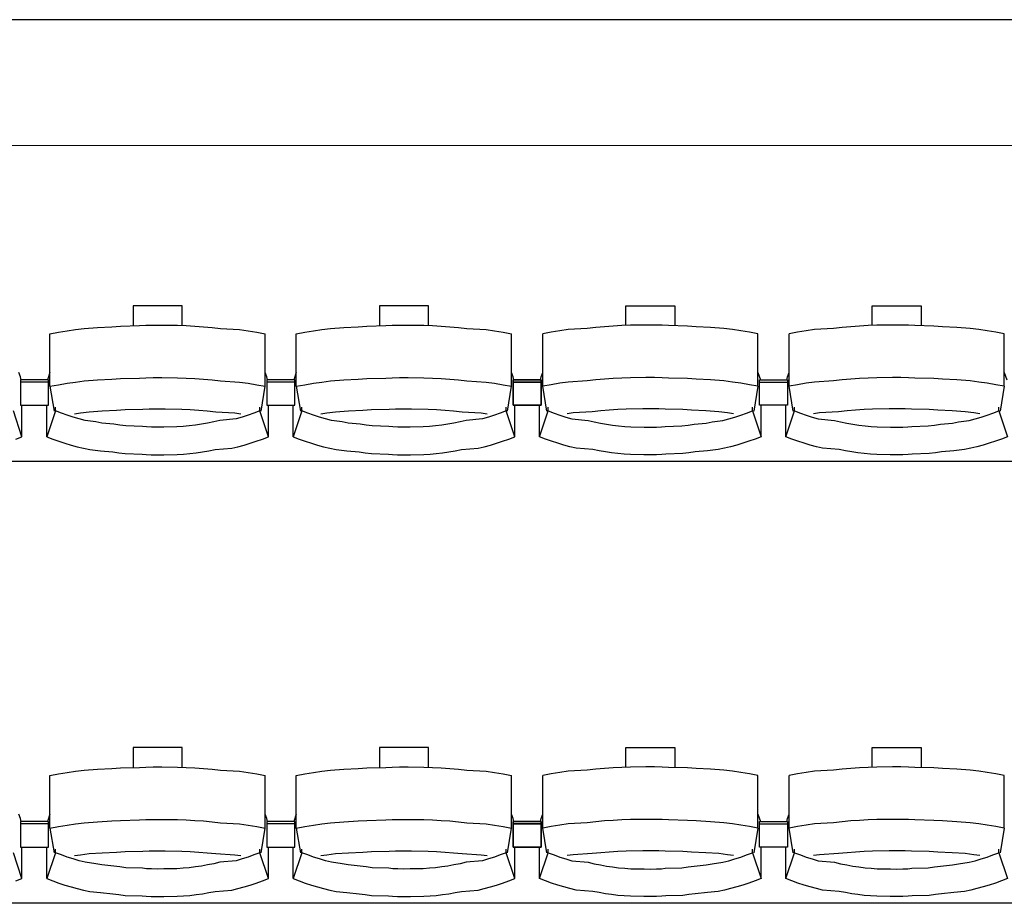
# Model space of a CAD drawing. Units: centimetres. Extents: x 72094364 to 72098278, y 14948484 to 14956530.
# Drawn here: x 72095814 to 72096025, y 14952177 to 14952367 of the extents above; entities that cross this region are included whole.
import ezdxf

# ---------------------------------------------------------------- set-up
doc = ezdxf.new("R2010")
doc.units = ezdxf.units.CM
doc.header["$LTSCALE"] = 50.8
doc.layers.add('perches', color=131, linetype='Continuous', lineweight=5)

# ---------------------------------------------------------------- blocks, each defined once
blk = doc.blocks.new('gradin')
for p, q in [((1658, -600), (-14, -600)), ((737.25, -661.5), (737.25, -665.8)), ((747.75, -661.5), (737.25, -661.5)), ((747.75, -665.74), (747.75, -661.5)), ((790.25, -661.5), (790.25, -665.8)), ((800.75, -661.5), (790.25, -661.5)), ((800.75, -665.74), (800.75, -661.5)), ((843.25, -661.5), (853.75, -661.5)), ((843.25, -665.74), (843.25, -661.5)), ((853.75, -661.5), (853.75, -665.8)), ((896.25, -661.5), (906.75, -661.5)), ((896.25, -665.74), (896.25, -661.5)), ((906.75, -661.5), (906.75, -665.8)), ((719.34, -667.53), (721.17, -667.19)), ((721.17, -667.19), (723.01, -666.89)), ((723.01, -666.89), (724.85, -666.62)), ((724.85, -666.62), (726.69, -666.38)), ((726.69, -666.38), (729.54, -666.18)), ((729.54, -666.18), (732.64, -666.01)), ((732.64, -666.01), (734.49, -665.87)), ((734.49, -665.87), (738.61, -665.77)), ((738.61, -665.77), (739.96, -665.7)), ((739.96, -665.7), (741.57, -665.67)), ((741.57, -665.67), (743.43, -665.67)), ((743.43, -665.67), (746.79, -665.7)), ((746.79, -665.7), (748.65, -665.77)), ((748.65, -665.77), (750.51, -665.87)), ((750.51, -665.87), (752.36, -666.01)), ((752.36, -666.01), (754.21, -666.18)), ((754.21, -666.18), (756.06, -666.38)), ((756.06, -666.38), (760.15, -666.62)), ((760.15, -666.62), (761.99, -666.89)), ((761.99, -666.89), (763.83, -667.19)), ((763.83, -667.19), (765.66, -667.53)), ((772.34, -667.53), (774.17, -667.19)), ((774.17, -667.19), (776.01, -666.89)), ((776.01, -666.89), (777.85, -666.62)), ((777.85, -666.62), (779.69, -666.38)), ((779.69, -666.38), (782.54, -666.18)), ((782.54, -666.18), (785.64, -666.01)), ((785.64, -666.01), (787.49, -665.87)), ((787.49, -665.87), (791.61, -665.77)), ((791.61, -665.77), (792.96, -665.7)), ((792.96, -665.7), (794.57, -665.67)), ((794.57, -665.67), (796.43, -665.67)), ((796.43, -665.67), (799.79, -665.7)), ((799.79, -665.7), (801.65, -665.77)), ((801.65, -665.77), (803.51, -665.87)), ((803.51, -665.87), (805.36, -666.01)), ((805.36, -666.01), (807.21, -666.18)), ((807.21, -666.18), (809.06, -666.38)), ((809.06, -666.38), (813.15, -666.62)), ((813.15, -666.62), (814.99, -666.89)), ((814.99, -666.89), (816.83, -667.19)), ((816.83, -667.19), (818.66, -667.53)), ((827.17, -667.19), (825.34, -667.53)), ((829.01, -666.89), (827.17, -667.19)), ((830.85, -666.62), (829.01, -666.89)), ((834.94, -666.38), (830.85, -666.62)), ((836.79, -666.18), (834.94, -666.38)), ((838.64, -666.01), (836.79, -666.18)), ((840.49, -665.87), (838.64, -666.01)), ((842.35, -665.77), (840.49, -665.87)), ((844.21, -665.7), (842.35, -665.77)), ((847.57, -665.67), (844.21, -665.7)), ((849.43, -665.67), (847.57, -665.67)), ((851.04, -665.7), (849.43, -665.67)), ((852.39, -665.77), (851.04, -665.7)), ((856.51, -665.87), (852.39, -665.77)), ((858.36, -666.01), (856.51, -665.87)), ((861.46, -666.18), (858.36, -666.01)), ((864.31, -666.38), (861.46, -666.18)), ((866.15, -666.62), (864.31, -666.38)), ((867.99, -666.89), (866.15, -666.62)), ((869.83, -667.19), (867.99, -666.89)), ((871.66, -667.53), (869.83, -667.19)), ((880.17, -667.19), (878.34, -667.53)), ((882.01, -666.89), (880.17, -667.19)), ((883.85, -666.62), (882.01, -666.89)), ((887.94, -666.38), (883.85, -666.62)), ((889.79, -666.18), (887.94, -666.38)), ((891.64, -666.01), (889.79, -666.18)), ((893.49, -665.87), (891.64, -666.01)), ((895.35, -665.77), (893.49, -665.87)), ((897.21, -665.7), (895.35, -665.77)), ((900.57, -665.67), (897.21, -665.7)), ((902.43, -665.67), (900.57, -665.67)), ((904.04, -665.7), (902.43, -665.67)), ((905.39, -665.77), (904.04, -665.7)), ((909.51, -665.87), (905.39, -665.77)), ((911.36, -666.01), (909.51, -665.87)), ((914.46, -666.18), (911.36, -666.01)), ((917.31, -666.38), (914.46, -666.18)), ((919.15, -666.62), (917.31, -666.38)), ((920.99, -666.89), (919.15, -666.62)), ((922.83, -667.19), (920.99, -666.89)), ((924.66, -667.53), (922.83, -667.19)), ((719.34, -678.83), (719.34, -667.53)), ((765.66, -678.83), (765.66, -667.53)), ((772.34, -678.83), (772.34, -667.53)), ((818.66, -678.83), (818.66, -667.53)), ((825.34, -678.83), (825.34, -667.53)), ((871.66, -678.83), (871.66, -667.53)), ((878.34, -678.83), (878.34, -667.53)), ((924.66, -678.83), (924.66, -667.53)), ((712.99, -676.8), (712.66, -675.86)), ((713.11, -677.51), (712.99, -676.8)), ((713, -677.44), (713, -682.91)), ((719, -677.44), (713, -677.44)), ((713, -677.44), (713, -682.91)), ((719, -677.44), (713, -677.44)), ((719.34, -675.86), (718.78, -677.44)), ((719, -682.91), (719, -677.44)), ((719, -682.91), (719, -677.44)), ((724.85, -677.91), (726.69, -677.68)), ((726.69, -677.68), (729.54, -677.47)), ((729.54, -677.47), (732.64, -677.3)), ((732.64, -677.3), (734.49, -677.17)), ((734.49, -677.17), (738.61, -677.07)), ((738.61, -677.07), (739.96, -677)), ((739.96, -677), (741.57, -676.97)), ((741.57, -676.97), (743.43, -676.97)), ((743.43, -676.97), (746.79, -677)), ((746.79, -677), (748.65, -677.07)), ((748.65, -677.07), (750.51, -677.17)), ((750.51, -677.17), (752.36, -677.3)), ((752.36, -677.3), (754.21, -677.47)), ((754.21, -677.47), (756.06, -677.68)), ((756.06, -677.68), (760.15, -677.91)), ((765.99, -676.8), (765.66, -675.86)), ((766.11, -677.51), (765.99, -676.8)), ((766, -677.44), (766, -682.91)), ((772, -677.44), (766, -677.44)), ((766, -677.44), (766, -682.91)), ((772, -677.44), (766, -677.44)), ((772.34, -675.86), (771.78, -677.44)), ((772, -682.91), (772, -677.44)), ((772, -682.91), (772, -677.44)), ((777.85, -677.91), (779.69, -677.68)), ((779.69, -677.68), (782.54, -677.47)), ((782.54, -677.47), (785.64, -677.3)), ((785.64, -677.3), (787.49, -677.17)), ((787.49, -677.17), (791.61, -677.07)), ((791.61, -677.07), (792.96, -677)), ((792.96, -677), (794.57, -676.97)), ((794.57, -676.97), (796.43, -676.97)), ((796.43, -676.97), (799.79, -677)), ((799.79, -677), (801.65, -677.07)), ((801.65, -677.07), (803.51, -677.17)), ((803.51, -677.17), (805.36, -677.3)), ((805.36, -677.3), (807.21, -677.47)), ((807.21, -677.47), (809.06, -677.68)), ((809.06, -677.68), (813.15, -677.91)), ((818.99, -676.8), (818.66, -675.86)), ((819.11, -677.51), (818.99, -676.8)), ((819, -677.44), (819, -682.91)), ((825, -677.44), (819, -677.44)), ((819, -682.91), (819, -677.44)), ((819, -677.44), (825, -677.44)), ((824.89, -677.51), (825.01, -676.8)), ((825, -682.91), (825, -677.44)), ((825, -677.44), (825, -682.91)), ((825.01, -676.8), (825.34, -675.86)), ((834.94, -677.68), (830.85, -677.91)), ((836.79, -677.47), (834.94, -677.68)), ((838.64, -677.3), (836.79, -677.47)), ((840.49, -677.17), (838.64, -677.3)), ((842.35, -677.07), (840.49, -677.17)), ((844.21, -677), (842.35, -677.07)), ((847.57, -676.97), (844.21, -677)), ((849.43, -676.97), (847.57, -676.97)), ((851.04, -677), (849.43, -676.97)), ((852.39, -677.07), (851.04, -677)), ((856.51, -677.17), (852.39, -677.07)), ((858.36, -677.3), (856.51, -677.17)), ((861.46, -677.47), (858.36, -677.3)), ((864.31, -677.68), (861.46, -677.47)), ((866.15, -677.91), (864.31, -677.68)), ((871.66, -675.86), (872.22, -677.44)), ((872, -682.91), (872, -677.44)), ((872, -677.44), (878, -677.44)), ((872, -682.91), (872, -677.44)), ((872, -677.44), (878, -677.44)), ((877.89, -677.51), (878.01, -676.8)), ((878, -677.44), (878, -682.91)), ((878, -677.44), (878, -682.91)), ((878.01, -676.8), (878.34, -675.86)), ((887.94, -677.68), (883.85, -677.91)), ((889.79, -677.47), (887.94, -677.68)), ((891.64, -677.3), (889.79, -677.47)), ((893.49, -677.17), (891.64, -677.3)), ((895.35, -677.07), (893.49, -677.17)), ((897.21, -677), (895.35, -677.07)), ((900.57, -676.97), (897.21, -677)), ((902.43, -676.97), (900.57, -676.97)), ((904.04, -677), (902.43, -676.97)), ((905.39, -677.07), (904.04, -677)), ((909.51, -677.17), (905.39, -677.07)), ((911.36, -677.3), (909.51, -677.17)), ((914.46, -677.47), (911.36, -677.3)), ((917.31, -677.68), (914.46, -677.47)), ((919.15, -677.91), (917.31, -677.68)), ((924.66, -675.86), (925.22, -677.44)), ((719, -677.91), (713, -677.91)), ((719, -677.91), (713, -677.91)), ((719.34, -678.83), (721.17, -678.49)), ((719.34, -678.83), (720.25, -684.16)), ((721.17, -678.49), (723.01, -678.18)), ((723.01, -678.18), (724.85, -677.91)), ((760.15, -677.91), (761.99, -678.18)), ((761.99, -678.18), (763.83, -678.49)), ((763.83, -678.49), (765.66, -678.83)), ((764.75, -684.16), (765.66, -678.83)), ((772, -677.91), (766, -677.91)), ((772, -677.91), (766, -677.91)), ((772.34, -678.83), (774.17, -678.49)), ((772.34, -678.83), (773.25, -684.16)), ((774.17, -678.49), (776.01, -678.18)), ((776.01, -678.18), (777.85, -677.91)), ((813.15, -677.91), (814.99, -678.18)), ((814.99, -678.18), (816.83, -678.49)), ((816.83, -678.49), (818.66, -678.83)), ((817.75, -684.16), (818.66, -678.83)), ((825, -677.91), (819, -677.91)), ((819, -677.91), (825, -677.91)), ((827.17, -678.49), (825.34, -678.83)), ((826.25, -684.16), (825.34, -678.83)), ((829.01, -678.18), (827.17, -678.49)), ((830.85, -677.91), (829.01, -678.18)), ((867.99, -678.18), (866.15, -677.91)), ((869.83, -678.49), (867.99, -678.18)), ((871.66, -678.83), (869.83, -678.49)), ((871.66, -678.83), (870.75, -684.16)), ((872, -677.91), (878, -677.91)), ((872, -677.91), (878, -677.91)), ((880.17, -678.49), (878.34, -678.83)), ((879.25, -684.16), (878.34, -678.83)), ((882.01, -678.18), (880.17, -678.49)), ((883.85, -677.91), (882.01, -678.18)), ((920.99, -678.18), (919.15, -677.91)), ((922.83, -678.49), (920.99, -678.18)), ((924.66, -678.83), (922.83, -678.49)), ((924.66, -678.83), (923.75, -684.16)), ((713.32, -689.69), (711.47, -684.13)), ((713, -682.91), (719, -682.91)), ((713, -682.91), (719, -682.91)), ((713.32, -689.69), (713.32, -682.91)), ((718.68, -689.69), (718.68, -682.91)), ((720.53, -684.13), (718.68, -689.69)), ((720.53, -684.13), (720.53, -683.34)), ((721.79, -684.61), (720.53, -684.13)), ((727.74, -684.32), (730.57, -684.13)), ((730.57, -684.13), (733.65, -683.97)), ((733.65, -683.97), (735.49, -683.85)), ((735.49, -683.85), (739.33, -683.76)), ((739.33, -683.76), (740.66, -683.7)), ((740.66, -683.7), (742.5, -683.69)), ((742.5, -683.69), (744.09, -683.7)), ((744.09, -683.7), (747.68, -683.76)), ((747.68, -683.76), (749.51, -683.85)), ((749.51, -683.85), (751.35, -683.97)), ((751.35, -683.97), (753.18, -684.13)), ((753.18, -684.13), (755.01, -684.32)), ((764.47, -684.13), (763.21, -684.61)), ((764.47, -684.13), (764.47, -683.34)), ((766.32, -689.69), (764.47, -684.13)), ((766, -682.91), (772, -682.91)), ((766, -682.91), (772, -682.91)), ((766.32, -689.69), (766.32, -682.91)), ((771.68, -689.69), (771.68, -682.91)), ((773.53, -684.13), (771.68, -689.69)), ((773.53, -684.13), (773.53, -683.34)), ((774.79, -684.61), (773.53, -684.13)), ((780.74, -684.32), (783.57, -684.13)), ((783.57, -684.13), (786.65, -683.97)), ((786.65, -683.97), (788.49, -683.85)), ((788.49, -683.85), (792.33, -683.76)), ((792.33, -683.76), (793.66, -683.7)), ((793.66, -683.7), (795.5, -683.69)), ((795.5, -683.69), (797.09, -683.7)), ((797.09, -683.7), (800.68, -683.76)), ((800.68, -683.76), (802.51, -683.85)), ((802.51, -683.85), (804.35, -683.97)), ((804.35, -683.97), (806.18, -684.13)), ((806.18, -684.13), (808.01, -684.32)), ((817.47, -684.13), (816.21, -684.61)), ((817.47, -684.13), (817.47, -683.34)), ((819.32, -689.69), (817.47, -684.13)), ((819, -682.91), (825, -682.91)), ((825, -682.91), (819, -682.91)), ((819.32, -689.69), (819.32, -682.91)), ((824.68, -689.69), (824.68, -682.91)), ((824.68, -689.69), (826.53, -684.13)), ((826.53, -684.13), (826.53, -683.34)), ((826.53, -684.13), (827.79, -684.61)), ((837.82, -684.13), (835.99, -684.32)), ((839.65, -683.97), (837.82, -684.13)), ((841.49, -683.85), (839.65, -683.97)), ((843.32, -683.76), (841.49, -683.85)), ((846.91, -683.7), (843.32, -683.76)), ((848.5, -683.69), (846.91, -683.7)), ((850.34, -683.7), (848.5, -683.69)), ((851.67, -683.76), (850.34, -683.7)), ((855.51, -683.85), (851.67, -683.76)), ((857.35, -683.97), (855.51, -683.85)), ((860.43, -684.13), (857.35, -683.97)), ((863.26, -684.32), (860.43, -684.13)), ((869.21, -684.61), (870.47, -684.13)), ((870.47, -684.13), (870.47, -683.34)), ((870.47, -684.13), (872.32, -689.69)), ((878, -682.91), (872, -682.91)), ((878, -682.91), (872, -682.91)), ((872.32, -689.69), (872.32, -682.91)), ((877.68, -689.69), (877.68, -682.91)), ((877.68, -689.69), (879.53, -684.13)), ((879.53, -684.13), (879.53, -683.34)), ((879.53, -684.13), (880.79, -684.61)), ((890.82, -684.13), (888.99, -684.32)), ((892.65, -683.97), (890.82, -684.13)), ((894.49, -683.85), (892.65, -683.97)), ((896.32, -683.76), (894.49, -683.85)), ((899.91, -683.7), (896.32, -683.76)), ((901.5, -683.69), (899.91, -683.7)), ((903.34, -683.7), (901.5, -683.69)), ((904.67, -683.76), (903.34, -683.7)), ((908.51, -683.85), (904.67, -683.76)), ((910.35, -683.97), (908.51, -683.85)), ((913.43, -684.13), (910.35, -683.97)), ((916.26, -684.32), (913.43, -684.13)), ((922.21, -684.61), (923.47, -684.13)), ((923.47, -684.13), (923.47, -683.34)), ((923.47, -684.13), (925.32, -689.69)), ((723.05, -685.05), (721.79, -684.61)), ((724.32, -685.46), (723.05, -685.05)), ((725.6, -685.84), (724.32, -685.46)), ((724.61, -684.74), (725.92, -684.55)), ((726.9, -686.18), (725.6, -685.84)), ((725.92, -684.55), (727.74, -684.32)), ((729.19, -686.48), (726.9, -686.18)), ((755.85, -686.18), (754.56, -686.48)), ((755.01, -684.32), (759.08, -684.55)), ((759.4, -685.84), (755.85, -686.18)), ((759.08, -684.55), (760.39, -684.74)), ((760.68, -685.46), (759.4, -685.84)), ((761.95, -685.05), (760.68, -685.46)), ((763.21, -684.61), (761.95, -685.05)), ((776.05, -685.05), (774.79, -684.61)), ((777.32, -685.46), (776.05, -685.05)), ((778.6, -685.84), (777.32, -685.46)), ((777.61, -684.74), (778.92, -684.55)), ((779.9, -686.18), (778.6, -685.84)), ((778.92, -684.55), (780.74, -684.32)), ((782.19, -686.48), (779.9, -686.18)), ((808.85, -686.18), (807.56, -686.48)), ((808.01, -684.32), (812.08, -684.55)), ((812.4, -685.84), (808.85, -686.18)), ((812.08, -684.55), (813.39, -684.74)), ((813.68, -685.46), (812.4, -685.84)), ((814.95, -685.05), (813.68, -685.46)), ((816.21, -684.61), (814.95, -685.05)), ((827.79, -684.61), (829.05, -685.05)), ((829.05, -685.05), (830.32, -685.46)), ((830.32, -685.46), (831.6, -685.84)), ((831.92, -684.55), (830.61, -684.74)), ((831.6, -685.84), (835.15, -686.18)), ((835.99, -684.32), (831.92, -684.55)), ((835.15, -686.18), (836.44, -686.48)), ((861.81, -686.48), (864.1, -686.18)), ((865.08, -684.55), (863.26, -684.32)), ((864.1, -686.18), (865.4, -685.84)), ((866.39, -684.74), (865.08, -684.55)), ((865.4, -685.84), (866.68, -685.46)), ((866.68, -685.46), (867.95, -685.05)), ((867.95, -685.05), (869.21, -684.61)), ((880.79, -684.61), (882.05, -685.05)), ((882.05, -685.05), (883.32, -685.46)), ((883.32, -685.46), (884.6, -685.84)), ((884.92, -684.55), (883.61, -684.74)), ((884.6, -685.84), (888.15, -686.18)), ((888.99, -684.32), (884.92, -684.55)), ((888.15, -686.18), (889.44, -686.48)), ((914.81, -686.48), (917.1, -686.18)), ((918.08, -684.55), (916.26, -684.32)), ((917.1, -686.18), (918.4, -685.84)), ((919.39, -684.74), (918.08, -684.55)), ((918.4, -685.84), (919.68, -685.46)), ((919.68, -685.46), (920.95, -685.05)), ((920.95, -685.05), (922.21, -684.61)), ((730.5, -686.75), (729.19, -686.48)), ((733.06, -686.99), (730.5, -686.75)), ((734.37, -687.19), (733.06, -686.99)), ((735.69, -687.35), (734.37, -687.19)), ((739.27, -687.48), (735.69, -687.35)), ((740.1, -687.57), (739.27, -687.48)), ((741.17, -687.62), (740.1, -687.57)), ((742.5, -687.64), (741.17, -687.62)), ((743.83, -687.62), (742.5, -687.64)), ((746.66, -687.57), (743.83, -687.62)), ((747.99, -687.48), (746.66, -687.57)), ((749.31, -687.35), (747.99, -687.48)), ((750.63, -687.19), (749.31, -687.35)), ((751.94, -686.99), (750.63, -687.19)), ((753.25, -686.75), (751.94, -686.99)), ((754.56, -686.48), (753.25, -686.75)), ((783.5, -686.75), (782.19, -686.48)), ((786.06, -686.99), (783.5, -686.75)), ((787.37, -687.19), (786.06, -686.99)), ((788.69, -687.35), (787.37, -687.19)), ((792.27, -687.48), (788.69, -687.35)), ((793.1, -687.57), (792.27, -687.48)), ((794.17, -687.62), (793.1, -687.57)), ((795.5, -687.64), (794.17, -687.62)), ((796.83, -687.62), (795.5, -687.64)), ((799.66, -687.57), (796.83, -687.62)), ((800.99, -687.48), (799.66, -687.57)), ((802.31, -687.35), (800.99, -687.48)), ((803.63, -687.19), (802.31, -687.35)), ((804.94, -686.99), (803.63, -687.19)), ((806.25, -686.75), (804.94, -686.99)), ((807.56, -686.48), (806.25, -686.75)), ((836.44, -686.48), (837.75, -686.75)), ((837.75, -686.75), (839.06, -686.99)), ((839.06, -686.99), (840.37, -687.19)), ((840.37, -687.19), (841.69, -687.35)), ((841.69, -687.35), (843.01, -687.48)), ((843.01, -687.48), (844.34, -687.57)), ((844.34, -687.57), (847.17, -687.62)), ((847.17, -687.62), (848.5, -687.64)), ((848.5, -687.64), (849.83, -687.62)), ((849.83, -687.62), (850.9, -687.57)), ((850.9, -687.57), (851.73, -687.48)), ((851.73, -687.48), (855.31, -687.35)), ((855.31, -687.35), (856.63, -687.19)), ((856.63, -687.19), (857.94, -686.99)), ((857.94, -686.99), (860.5, -686.75)), ((860.5, -686.75), (861.81, -686.48)), ((889.44, -686.48), (890.75, -686.75)), ((890.75, -686.75), (892.06, -686.99)), ((892.06, -686.99), (893.37, -687.19)), ((893.37, -687.19), (894.69, -687.35)), ((894.69, -687.35), (896.01, -687.48)), ((896.01, -687.48), (897.34, -687.57)), ((897.34, -687.57), (900.17, -687.62)), ((900.17, -687.62), (901.5, -687.64)), ((901.5, -687.64), (902.83, -687.62)), ((902.83, -687.62), (903.9, -687.57)), ((903.9, -687.57), (904.73, -687.48)), ((904.73, -687.48), (908.31, -687.35)), ((908.31, -687.35), (909.63, -687.19)), ((909.63, -687.19), (910.94, -686.99)), ((910.94, -686.99), (913.5, -686.75)), ((913.5, -686.75), (914.81, -686.48)), ((712.03, -690.19), (713.32, -689.69)), ((718.68, -689.69), (719.97, -690.19)), ((719.97, -690.19), (721.27, -690.65)), ((763.73, -690.65), (765.03, -690.19)), ((765.03, -690.19), (766.32, -689.69)), ((771.68, -689.69), (772.97, -690.19)), ((772.97, -690.19), (774.27, -690.65)), ((816.73, -690.65), (818.03, -690.19)), ((818.03, -690.19), (819.32, -689.69)), ((825.97, -690.19), (824.68, -689.69)), ((827.27, -690.65), (825.97, -690.19)), ((871.03, -690.19), (869.73, -690.65)), ((872.32, -689.69), (871.03, -690.19)), ((878.97, -690.19), (877.68, -689.69)), ((880.27, -690.65), (878.97, -690.19)), ((924.03, -690.19), (922.73, -690.65)), ((925.32, -689.69), (924.03, -690.19)), ((721.27, -690.65), (722.57, -691.08)), ((722.57, -691.08), (723.89, -691.47)), ((723.89, -691.47), (725.22, -691.83)), ((725.22, -691.83), (726.55, -692.16)), ((726.55, -692.16), (727.89, -692.45)), ((727.89, -692.45), (730.23, -692.71)), ((753.52, -692.71), (754.86, -692.45)), ((754.86, -692.45), (758.45, -692.16)), ((758.45, -692.16), (759.78, -691.83)), ((759.78, -691.83), (761.11, -691.47)), ((761.11, -691.47), (762.43, -691.08)), ((762.43, -691.08), (763.73, -690.65)), ((774.27, -690.65), (775.57, -691.08)), ((775.57, -691.08), (776.89, -691.47)), ((776.89, -691.47), (778.22, -691.83)), ((778.22, -691.83), (779.55, -692.16)), ((779.55, -692.16), (780.89, -692.45)), ((780.89, -692.45), (783.23, -692.71)), ((806.52, -692.71), (807.86, -692.45)), ((807.86, -692.45), (811.45, -692.16)), ((811.45, -692.16), (812.78, -691.83)), ((812.78, -691.83), (814.11, -691.47)), ((814.11, -691.47), (815.43, -691.08)), ((815.43, -691.08), (816.73, -690.65)), ((828.57, -691.08), (827.27, -690.65)), ((829.89, -691.47), (828.57, -691.08)), ((831.22, -691.83), (829.89, -691.47)), ((832.55, -692.16), (831.22, -691.83)), ((836.14, -692.45), (832.55, -692.16)), ((837.48, -692.71), (836.14, -692.45)), ((863.11, -692.45), (860.77, -692.71)), ((864.45, -692.16), (863.11, -692.45)), ((865.78, -691.83), (864.45, -692.16)), ((867.11, -691.47), (865.78, -691.83)), ((868.43, -691.08), (867.11, -691.47)), ((869.73, -690.65), (868.43, -691.08)), ((881.57, -691.08), (880.27, -690.65)), ((882.89, -691.47), (881.57, -691.08)), ((884.22, -691.83), (882.89, -691.47)), ((885.55, -692.16), (884.22, -691.83)), ((889.14, -692.45), (885.55, -692.16)), ((890.48, -692.71), (889.14, -692.45)), ((916.11, -692.45), (913.77, -692.71)), ((917.45, -692.16), (916.11, -692.45)), ((918.78, -691.83), (917.45, -692.16)), ((920.11, -691.47), (918.78, -691.83)), ((921.43, -691.08), (920.11, -691.47)), ((922.73, -690.65), (921.43, -691.08)), ((730.23, -692.71), (732.83, -692.94)), ((732.83, -692.94), (734.18, -693.13)), ((734.18, -693.13), (735.54, -693.29)), ((735.54, -693.29), (739.16, -693.41)), ((739.16, -693.41), (740.02, -693.49)), ((740.02, -693.49), (741.13, -693.55)), ((741.13, -693.55), (742.5, -693.56)), ((742.5, -693.56), (743.87, -693.55)), ((743.87, -693.55), (746.74, -693.49)), ((746.74, -693.49), (748.1, -693.41)), ((748.1, -693.41), (749.46, -693.29)), ((749.46, -693.29), (750.82, -693.13)), ((750.82, -693.13), (752.17, -692.94)), ((752.17, -692.94), (753.52, -692.71)), ((783.23, -692.71), (785.83, -692.94)), ((785.83, -692.94), (787.18, -693.13)), ((787.18, -693.13), (788.54, -693.29)), ((788.54, -693.29), (792.16, -693.41)), ((792.16, -693.41), (793.02, -693.49)), ((793.02, -693.49), (794.13, -693.55)), ((794.13, -693.55), (795.5, -693.56)), ((795.5, -693.56), (796.87, -693.55)), ((796.87, -693.55), (799.74, -693.49)), ((799.74, -693.49), (801.1, -693.41)), ((801.1, -693.41), (802.46, -693.29)), ((802.46, -693.29), (803.82, -693.13)), ((803.82, -693.13), (805.17, -692.94)), ((805.17, -692.94), (806.52, -692.71)), ((838.83, -692.94), (837.48, -692.71)), ((840.18, -693.13), (838.83, -692.94)), ((841.54, -693.29), (840.18, -693.13)), ((842.9, -693.41), (841.54, -693.29)), ((844.26, -693.49), (842.9, -693.41)), ((847.13, -693.55), (844.26, -693.49)), ((848.5, -693.56), (847.13, -693.55)), ((849.86, -693.55), (848.5, -693.56)), ((850.98, -693.49), (849.86, -693.55)), ((851.84, -693.41), (850.98, -693.49)), ((855.46, -693.29), (851.84, -693.41)), ((856.82, -693.13), (855.46, -693.29)), ((858.17, -692.94), (856.82, -693.13)), ((860.77, -692.71), (858.17, -692.94)), ((891.83, -692.94), (890.48, -692.71)), ((893.18, -693.13), (891.83, -692.94)), ((894.54, -693.29), (893.18, -693.13)), ((895.9, -693.41), (894.54, -693.29)), ((897.26, -693.49), (895.9, -693.41)), ((900.13, -693.55), (897.26, -693.49)), ((901.5, -693.56), (900.13, -693.55)), ((902.86, -693.55), (901.5, -693.56)), ((903.98, -693.49), (902.86, -693.55)), ((904.84, -693.41), (903.98, -693.49)), ((908.46, -693.29), (904.84, -693.41)), ((909.82, -693.13), (908.46, -693.29)), ((911.17, -692.94), (909.82, -693.13)), ((913.77, -692.71), (911.17, -692.94)), ((1885.5, -695), (-241.5, -695)), ((737.25, -756.5), (737.25, -760.8)), ((747.75, -756.5), (737.25, -756.5)), ((747.75, -760.74), (747.75, -756.5)), ((790.25, -756.5), (790.25, -760.8)), ((800.75, -756.5), (790.25, -756.5)), ((800.75, -760.74), (800.75, -756.5)), ((843.25, -756.5), (853.75, -756.5)), ((843.25, -760.74), (843.25, -756.5)), ((853.75, -756.5), (853.75, -760.8)), ((896.25, -756.5), (906.75, -756.5)), ((896.25, -760.74), (896.25, -756.5)), ((906.75, -756.5), (906.75, -760.8)), ((719.34, -762.53), (721.17, -762.19)), ((719.34, -773.83), (719.34, -762.53)), ((721.17, -762.19), (723.01, -761.89)), ((723.01, -761.89), (724.85, -761.62)), ((724.85, -761.62), (726.69, -761.38)), ((726.69, -761.38), (729.54, -761.18)), ((729.54, -761.18), (732.64, -761.01)), ((732.64, -761.01), (734.49, -760.87)), ((734.49, -760.87), (738.61, -760.77)), ((738.61, -760.77), (739.96, -760.7)), ((739.96, -760.7), (741.57, -760.67)), ((741.57, -760.67), (743.43, -760.67)), ((743.43, -760.67), (746.79, -760.7)), ((746.79, -760.7), (748.65, -760.77)), ((748.65, -760.77), (750.51, -760.87)), ((750.51, -760.87), (752.36, -761.01)), ((752.36, -761.01), (754.21, -761.18)), ((754.21, -761.18), (756.06, -761.38)), ((756.06, -761.38), (760.15, -761.62)), ((760.15, -761.62), (761.99, -761.89)), ((761.99, -761.89), (763.83, -762.19)), ((763.83, -762.19), (765.66, -762.53)), ((765.66, -773.83), (765.66, -762.53)), ((772.34, -762.53), (774.17, -762.19)), ((772.34, -773.83), (772.34, -762.53)), ((774.17, -762.19), (776.01, -761.89)), ((776.01, -761.89), (777.85, -761.62)), ((777.85, -761.62), (779.69, -761.38)), ((779.69, -761.38), (782.54, -761.18)), ((782.54, -761.18), (785.64, -761.01)), ((785.64, -761.01), (787.49, -760.87)), ((787.49, -760.87), (791.61, -760.77)), ((791.61, -760.77), (792.96, -760.7)), ((792.96, -760.7), (794.57, -760.67)), ((794.57, -760.67), (796.43, -760.67)), ((796.43, -760.67), (799.79, -760.7)), ((799.79, -760.7), (801.65, -760.77)), ((801.65, -760.77), (803.51, -760.87)), ((803.51, -760.87), (805.36, -761.01)), ((805.36, -761.01), (807.21, -761.18)), ((807.21, -761.18), (809.06, -761.38)), ((809.06, -761.38), (813.15, -761.62)), ((813.15, -761.62), (814.99, -761.89)), ((814.99, -761.89), (816.83, -762.19)), ((816.83, -762.19), (818.66, -762.53)), ((818.66, -773.83), (818.66, -762.53)), ((827.17, -762.19), (825.34, -762.53)), ((825.34, -773.83), (825.34, -762.53)), ((829.01, -761.89), (827.17, -762.19)), ((830.85, -761.62), (829.01, -761.89)), ((834.94, -761.38), (830.85, -761.62)), ((836.79, -761.18), (834.94, -761.38)), ((838.64, -761.01), (836.79, -761.18)), ((840.49, -760.87), (838.64, -761.01)), ((842.35, -760.77), (840.49, -760.87)), ((844.21, -760.7), (842.35, -760.77)), ((847.57, -760.67), (844.21, -760.7)), ((849.43, -760.67), (847.57, -760.67)), ((851.04, -760.7), (849.43, -760.67)), ((852.39, -760.77), (851.04, -760.7)), ((856.51, -760.87), (852.39, -760.77)), ((858.36, -761.01), (856.51, -760.87)), ((861.46, -761.18), (858.36, -761.01)), ((864.31, -761.38), (861.46, -761.18)), ((866.15, -761.62), (864.31, -761.38)), ((867.99, -761.89), (866.15, -761.62)), ((869.83, -762.19), (867.99, -761.89)), ((871.66, -762.53), (869.83, -762.19)), ((871.66, -773.83), (871.66, -762.53)), ((880.17, -762.19), (878.34, -762.53)), ((878.34, -773.83), (878.34, -762.53)), ((882.01, -761.89), (880.17, -762.19)), ((883.85, -761.62), (882.01, -761.89)), ((887.94, -761.38), (883.85, -761.62)), ((889.79, -761.18), (887.94, -761.38)), ((891.64, -761.01), (889.79, -761.18)), ((893.49, -760.87), (891.64, -761.01)), ((895.35, -760.77), (893.49, -760.87)), ((897.21, -760.7), (895.35, -760.77)), ((900.57, -760.67), (897.21, -760.7)), ((902.43, -760.67), (900.57, -760.67)), ((904.04, -760.7), (902.43, -760.67)), ((905.39, -760.77), (904.04, -760.7)), ((909.51, -760.87), (905.39, -760.77)), ((911.36, -761.01), (909.51, -760.87)), ((914.46, -761.18), (911.36, -761.01)), ((917.31, -761.38), (914.46, -761.18)), ((919.15, -761.62), (917.31, -761.38)), ((920.99, -761.89), (919.15, -761.62)), ((922.83, -762.19), (920.99, -761.89)), ((924.66, -762.53), (922.83, -762.19)), ((924.66, -773.83), (924.66, -762.53)), ((712.99, -771.8), (712.66, -770.86)), ((719.34, -770.86), (718.78, -772.44)), ((765.99, -771.8), (765.66, -770.86)), ((772.34, -770.86), (771.78, -772.44)), ((818.99, -771.8), (818.66, -770.86)), ((825.01, -771.8), (825.34, -770.86)), ((871.66, -770.86), (872.22, -772.44)), ((878.01, -771.8), (878.34, -770.86)), ((713.11, -772.51), (712.99, -771.8)), ((713, -772.44), (713, -777.91)), ((719, -772.44), (713, -772.44)), ((713, -772.44), (713, -777.91)), ((719, -772.44), (713, -772.44)), ((719, -772.91), (713, -772.91)), ((719, -772.91), (713, -772.91)), ((719, -777.91), (719, -772.44)), ((719, -777.91), (719, -772.44)), ((721.17, -773.49), (723.01, -773.18)), ((723.01, -773.18), (724.85, -772.91)), ((724.85, -772.91), (726.69, -772.68)), ((726.69, -772.68), (729.54, -772.47)), ((729.54, -772.47), (732.64, -772.3)), ((732.64, -772.3), (734.49, -772.17)), ((734.49, -772.17), (738.61, -772.07)), ((738.61, -772.07), (739.96, -772)), ((739.96, -772), (741.57, -771.97)), ((741.57, -771.97), (743.43, -771.97)), ((743.43, -771.97), (746.79, -772)), ((746.79, -772), (748.65, -772.07)), ((748.65, -772.07), (750.51, -772.17)), ((750.51, -772.17), (752.36, -772.3)), ((752.36, -772.3), (754.21, -772.47)), ((754.21, -772.47), (756.06, -772.68)), ((756.06, -772.68), (760.15, -772.91)), ((760.15, -772.91), (761.99, -773.18)), ((761.99, -773.18), (763.83, -773.49)), ((766.11, -772.51), (765.99, -771.8)), ((766, -772.44), (766, -777.91)), ((772, -772.44), (766, -772.44)), ((766, -772.44), (766, -777.91)), ((772, -772.44), (766, -772.44)), ((772, -772.91), (766, -772.91)), ((772, -772.91), (766, -772.91)), ((772, -777.91), (772, -772.44)), ((772, -777.91), (772, -772.44)), ((774.17, -773.49), (776.01, -773.18)), ((776.01, -773.18), (777.85, -772.91)), ((777.85, -772.91), (779.69, -772.68)), ((779.69, -772.68), (782.54, -772.47)), ((782.54, -772.47), (785.64, -772.3)), ((785.64, -772.3), (787.49, -772.17)), ((787.49, -772.17), (791.61, -772.07)), ((791.61, -772.07), (792.96, -772)), ((792.96, -772), (794.57, -771.97)), ((794.57, -771.97), (796.43, -771.97)), ((796.43, -771.97), (799.79, -772)), ((799.79, -772), (801.65, -772.07)), ((801.65, -772.07), (803.51, -772.17)), ((803.51, -772.17), (805.36, -772.3)), ((805.36, -772.3), (807.21, -772.47)), ((807.21, -772.47), (809.06, -772.68)), ((809.06, -772.68), (813.15, -772.91)), ((813.15, -772.91), (814.99, -773.18)), ((814.99, -773.18), (816.83, -773.49)), ((819.11, -772.51), (818.99, -771.8)), ((819, -772.44), (819, -777.91)), ((825, -772.44), (819, -772.44)), ((819, -777.91), (819, -772.44)), ((819, -772.44), (825, -772.44)), ((825, -772.91), (819, -772.91)), ((819, -772.91), (825, -772.91)), ((824.89, -772.51), (825.01, -771.8)), ((825, -777.91), (825, -772.44)), ((825, -772.44), (825, -777.91)), ((829.01, -773.18), (827.17, -773.49)), ((830.85, -772.91), (829.01, -773.18)), ((834.94, -772.68), (830.85, -772.91)), ((836.79, -772.47), (834.94, -772.68)), ((838.64, -772.3), (836.79, -772.47)), ((840.49, -772.17), (838.64, -772.3)), ((842.35, -772.07), (840.49, -772.17)), ((844.21, -772), (842.35, -772.07)), ((847.57, -771.97), (844.21, -772)), ((849.43, -771.97), (847.57, -771.97)), ((851.04, -772), (849.43, -771.97)), ((852.39, -772.07), (851.04, -772)), ((856.51, -772.17), (852.39, -772.07)), ((858.36, -772.3), (856.51, -772.17)), ((861.46, -772.47), (858.36, -772.3)), ((864.31, -772.68), (861.46, -772.47)), ((866.15, -772.91), (864.31, -772.68)), ((867.99, -773.18), (866.15, -772.91)), ((869.83, -773.49), (867.99, -773.18)), ((872, -777.91), (872, -772.44)), ((872, -772.44), (878, -772.44)), ((872, -777.91), (872, -772.44)), ((872, -772.44), (878, -772.44)), ((872, -772.91), (878, -772.91)), ((872, -772.91), (878, -772.91)), ((877.89, -772.51), (878.01, -771.8)), ((878, -772.44), (878, -777.91)), ((878, -772.44), (878, -777.91)), ((882.01, -773.18), (880.17, -773.49)), ((883.85, -772.91), (882.01, -773.18)), ((887.94, -772.68), (883.85, -772.91)), ((889.79, -772.47), (887.94, -772.68)), ((891.64, -772.3), (889.79, -772.47)), ((893.49, -772.17), (891.64, -772.3)), ((895.35, -772.07), (893.49, -772.17)), ((897.21, -772), (895.35, -772.07)), ((900.57, -771.97), (897.21, -772)), ((902.43, -771.97), (900.57, -771.97)), ((904.04, -772), (902.43, -771.97)), ((905.39, -772.07), (904.04, -772)), ((909.51, -772.17), (905.39, -772.07)), ((911.36, -772.3), (909.51, -772.17)), ((914.46, -772.47), (911.36, -772.3)), ((917.31, -772.68), (914.46, -772.47)), ((919.15, -772.91), (917.31, -772.68)), ((920.99, -773.18), (919.15, -772.91)), ((922.83, -773.49), (920.99, -773.18)), ((719.34, -773.83), (721.17, -773.49)), ((719.34, -773.83), (720.25, -779.16)), ((763.83, -773.49), (765.66, -773.83)), ((764.75, -779.16), (765.66, -773.83)), ((772.34, -773.83), (774.17, -773.49)), ((772.34, -773.83), (773.25, -779.16)), ((816.83, -773.49), (818.66, -773.83)), ((817.75, -779.16), (818.66, -773.83)), ((827.17, -773.49), (825.34, -773.83)), ((826.25, -779.16), (825.34, -773.83)), ((871.66, -773.83), (869.83, -773.49)), ((871.66, -773.83), (870.75, -779.16)), ((880.17, -773.49), (878.34, -773.83)), ((879.25, -779.16), (878.34, -773.83)), ((924.66, -773.83), (922.83, -773.49)), ((924.66, -773.83), (923.75, -779.16)), ((713.32, -784.69), (711.47, -779.13)), ((713, -777.91), (719, -777.91)), ((713, -777.91), (719, -777.91)), ((713.32, -784.69), (713.32, -777.91)), ((718.68, -784.69), (718.68, -777.91)), ((720.53, -779.13), (718.68, -784.69)), ((720.53, -779.13), (720.53, -778.34)), ((721.79, -779.61), (720.53, -779.13)), ((725.92, -779.55), (727.74, -779.32)), ((727.74, -779.32), (730.57, -779.13)), ((730.57, -779.13), (733.65, -778.97)), ((733.65, -778.97), (735.49, -778.85)), ((735.49, -778.85), (739.33, -778.76)), ((739.33, -778.76), (740.66, -778.7)), ((740.66, -778.7), (742.5, -778.69)), ((742.5, -778.69), (744.09, -778.7)), ((744.09, -778.7), (747.68, -778.76)), ((747.68, -778.76), (749.51, -778.85)), ((749.51, -778.85), (751.35, -778.97)), ((751.35, -778.97), (753.18, -779.13)), ((753.18, -779.13), (755.01, -779.32)), ((755.01, -779.32), (759.08, -779.55)), ((764.47, -779.13), (763.21, -779.61)), ((764.47, -779.13), (764.47, -778.34)), ((766.32, -784.69), (764.47, -779.13)), ((766, -777.91), (772, -777.91)), ((766, -777.91), (772, -777.91)), ((766.32, -784.69), (766.32, -777.91)), ((771.68, -784.69), (771.68, -777.91)), ((773.53, -779.13), (771.68, -784.69)), ((773.53, -779.13), (773.53, -778.34)), ((774.79, -779.61), (773.53, -779.13)), ((778.92, -779.55), (780.74, -779.32)), ((780.74, -779.32), (783.57, -779.13)), ((783.57, -779.13), (786.65, -778.97)), ((786.65, -778.97), (788.49, -778.85)), ((788.49, -778.85), (792.33, -778.76)), ((792.33, -778.76), (793.66, -778.7)), ((793.66, -778.7), (795.5, -778.69)), ((795.5, -778.69), (797.09, -778.7)), ((797.09, -778.7), (800.68, -778.76)), ((800.68, -778.76), (802.51, -778.85)), ((802.51, -778.85), (804.35, -778.97)), ((804.35, -778.97), (806.18, -779.13)), ((806.18, -779.13), (808.01, -779.32)), ((808.01, -779.32), (812.08, -779.55)), ((817.47, -779.13), (816.21, -779.61)), ((817.47, -779.13), (817.47, -778.34)), ((819.32, -784.69), (817.47, -779.13)), ((819, -777.91), (825, -777.91)), ((825, -777.91), (819, -777.91)), ((819.32, -784.69), (819.32, -777.91)), ((824.68, -784.69), (824.68, -777.91)), ((824.68, -784.69), (826.53, -779.13)), ((826.53, -779.13), (826.53, -778.34)), ((826.53, -779.13), (827.79, -779.61)), ((835.99, -779.32), (831.92, -779.55)), ((837.82, -779.13), (835.99, -779.32)), ((839.65, -778.97), (837.82, -779.13)), ((841.49, -778.85), (839.65, -778.97)), ((843.32, -778.76), (841.49, -778.85)), ((846.91, -778.7), (843.32, -778.76)), ((848.5, -778.69), (846.91, -778.7)), ((850.34, -778.7), (848.5, -778.69)), ((851.67, -778.76), (850.34, -778.7)), ((855.51, -778.85), (851.67, -778.76)), ((857.35, -778.97), (855.51, -778.85)), ((860.43, -779.13), (857.35, -778.97)), ((863.26, -779.32), (860.43, -779.13)), ((865.08, -779.55), (863.26, -779.32)), ((869.21, -779.61), (870.47, -779.13)), ((870.47, -779.13), (870.47, -778.34)), ((870.47, -779.13), (872.32, -784.69)), ((878, -777.91), (872, -777.91)), ((878, -777.91), (872, -777.91)), ((872.32, -784.69), (872.32, -777.91)), ((877.68, -784.69), (877.68, -777.91)), ((877.68, -784.69), (879.53, -779.13)), ((879.53, -779.13), (879.53, -778.34)), ((879.53, -779.13), (880.79, -779.61)), ((888.99, -779.32), (884.92, -779.55)), ((890.82, -779.13), (888.99, -779.32)), ((892.65, -778.97), (890.82, -779.13)), ((894.49, -778.85), (892.65, -778.97)), ((896.32, -778.76), (894.49, -778.85)), ((899.91, -778.7), (896.32, -778.76)), ((901.5, -778.69), (899.91, -778.7)), ((903.34, -778.7), (901.5, -778.69)), ((904.67, -778.76), (903.34, -778.7)), ((908.51, -778.85), (904.67, -778.76)), ((910.35, -778.97), (908.51, -778.85)), ((913.43, -779.13), (910.35, -778.97)), ((916.26, -779.32), (913.43, -779.13)), ((918.08, -779.55), (916.26, -779.32)), ((922.21, -779.61), (923.47, -779.13)), ((923.47, -779.13), (923.47, -778.34)), ((923.47, -779.13), (925.32, -784.69)), ((723.05, -780.05), (721.79, -779.61)), ((724.32, -780.46), (723.05, -780.05)), ((725.6, -780.84), (724.32, -780.46)), ((724.61, -779.74), (725.92, -779.55)), ((726.9, -781.18), (725.6, -780.84)), ((729.19, -781.48), (726.9, -781.18)), ((730.5, -781.75), (729.19, -781.48)), ((754.56, -781.48), (753.25, -781.75)), ((755.85, -781.18), (754.56, -781.48)), ((759.4, -780.84), (755.85, -781.18)), ((759.08, -779.55), (760.39, -779.74)), ((760.68, -780.46), (759.4, -780.84)), ((761.95, -780.05), (760.68, -780.46)), ((763.21, -779.61), (761.95, -780.05)), ((776.05, -780.05), (774.79, -779.61)), ((777.32, -780.46), (776.05, -780.05)), ((778.6, -780.84), (777.32, -780.46)), ((777.61, -779.74), (778.92, -779.55)), ((779.9, -781.18), (778.6, -780.84)), ((782.19, -781.48), (779.9, -781.18)), ((783.5, -781.75), (782.19, -781.48)), ((807.56, -781.48), (806.25, -781.75)), ((808.85, -781.18), (807.56, -781.48)), ((812.4, -780.84), (808.85, -781.18)), ((812.08, -779.55), (813.39, -779.74)), ((813.68, -780.46), (812.4, -780.84)), ((814.95, -780.05), (813.68, -780.46)), ((816.21, -779.61), (814.95, -780.05)), ((827.79, -779.61), (829.05, -780.05)), ((829.05, -780.05), (830.32, -780.46)), ((830.32, -780.46), (831.6, -780.84)), ((831.92, -779.55), (830.61, -779.74)), ((831.6, -780.84), (835.15, -781.18)), ((835.15, -781.18), (836.44, -781.48)), ((836.44, -781.48), (837.75, -781.75)), ((860.5, -781.75), (861.81, -781.48)), ((861.81, -781.48), (864.1, -781.18)), ((864.1, -781.18), (865.4, -780.84)), ((866.39, -779.74), (865.08, -779.55)), ((865.4, -780.84), (866.68, -780.46)), ((866.68, -780.46), (867.95, -780.05)), ((867.95, -780.05), (869.21, -779.61)), ((880.79, -779.61), (882.05, -780.05)), ((882.05, -780.05), (883.32, -780.46)), ((883.32, -780.46), (884.6, -780.84)), ((884.92, -779.55), (883.61, -779.74)), ((884.6, -780.84), (888.15, -781.18)), ((888.15, -781.18), (889.44, -781.48)), ((889.44, -781.48), (890.75, -781.75)), ((913.5, -781.75), (914.81, -781.48)), ((914.81, -781.48), (917.1, -781.18)), ((917.1, -781.18), (918.4, -780.84)), ((919.39, -779.74), (918.08, -779.55)), ((918.4, -780.84), (919.68, -780.46)), ((919.68, -780.46), (920.95, -780.05)), ((920.95, -780.05), (922.21, -779.61)), ((733.06, -781.99), (730.5, -781.75)), ((734.37, -782.19), (733.06, -781.99)), ((735.69, -782.35), (734.37, -782.19)), ((739.27, -782.48), (735.69, -782.35)), ((740.1, -782.57), (739.27, -782.48)), ((741.17, -782.62), (740.1, -782.57)), ((742.5, -782.64), (741.17, -782.62)), ((743.83, -782.62), (742.5, -782.64)), ((746.66, -782.57), (743.83, -782.62)), ((747.99, -782.48), (746.66, -782.57)), ((749.31, -782.35), (747.99, -782.48)), ((750.63, -782.19), (749.31, -782.35)), ((751.94, -781.99), (750.63, -782.19)), ((753.25, -781.75), (751.94, -781.99)), ((786.06, -781.99), (783.5, -781.75)), ((787.37, -782.19), (786.06, -781.99)), ((788.69, -782.35), (787.37, -782.19)), ((792.27, -782.48), (788.69, -782.35)), ((793.1, -782.57), (792.27, -782.48)), ((794.17, -782.62), (793.1, -782.57)), ((795.5, -782.64), (794.17, -782.62)), ((796.83, -782.62), (795.5, -782.64)), ((799.66, -782.57), (796.83, -782.62)), ((800.99, -782.48), (799.66, -782.57)), ((802.31, -782.35), (800.99, -782.48)), ((803.63, -782.19), (802.31, -782.35)), ((804.94, -781.99), (803.63, -782.19)), ((806.25, -781.75), (804.94, -781.99)), ((837.75, -781.75), (839.06, -781.99)), ((839.06, -781.99), (840.37, -782.19)), ((840.37, -782.19), (841.69, -782.35)), ((841.69, -782.35), (843.01, -782.48)), ((843.01, -782.48), (844.34, -782.57)), ((844.34, -782.57), (847.17, -782.62)), ((847.17, -782.62), (848.5, -782.64)), ((848.5, -782.64), (849.83, -782.62)), ((849.83, -782.62), (850.9, -782.57)), ((850.9, -782.57), (851.73, -782.48)), ((851.73, -782.48), (855.31, -782.35)), ((855.31, -782.35), (856.63, -782.19)), ((856.63, -782.19), (857.94, -781.99)), ((857.94, -781.99), (860.5, -781.75)), ((890.75, -781.75), (892.06, -781.99)), ((892.06, -781.99), (893.37, -782.19)), ((893.37, -782.19), (894.69, -782.35)), ((894.69, -782.35), (896.01, -782.48)), ((896.01, -782.48), (897.34, -782.57)), ((897.34, -782.57), (900.17, -782.62)), ((900.17, -782.62), (901.5, -782.64)), ((901.5, -782.64), (902.83, -782.62)), ((902.83, -782.62), (903.9, -782.57)), ((903.9, -782.57), (904.73, -782.48)), ((904.73, -782.48), (908.31, -782.35)), ((908.31, -782.35), (909.63, -782.19)), ((909.63, -782.19), (910.94, -781.99)), ((910.94, -781.99), (913.5, -781.75)), ((712.03, -785.19), (713.32, -784.69)), ((718.68, -784.69), (719.97, -785.19)), ((719.97, -785.19), (721.27, -785.65)), ((721.27, -785.65), (722.57, -786.08)), ((762.43, -786.08), (763.73, -785.65)), ((763.73, -785.65), (765.03, -785.19)), ((765.03, -785.19), (766.32, -784.69)), ((771.68, -784.69), (772.97, -785.19)), ((772.97, -785.19), (774.27, -785.65)), ((774.27, -785.65), (775.57, -786.08)), ((815.43, -786.08), (816.73, -785.65)), ((816.73, -785.65), (818.03, -785.19)), ((818.03, -785.19), (819.32, -784.69)), ((825.97, -785.19), (824.68, -784.69)), ((827.27, -785.65), (825.97, -785.19)), ((828.57, -786.08), (827.27, -785.65)), ((869.73, -785.65), (868.43, -786.08)), ((871.03, -785.19), (869.73, -785.65)), ((872.32, -784.69), (871.03, -785.19)), ((878.97, -785.19), (877.68, -784.69)), ((880.27, -785.65), (878.97, -785.19)), ((881.57, -786.08), (880.27, -785.65)), ((922.73, -785.65), (921.43, -786.08)), ((924.03, -785.19), (922.73, -785.65)), ((925.32, -784.69), (924.03, -785.19)), ((722.57, -786.08), (723.89, -786.47)), ((723.89, -786.47), (725.22, -786.83)), ((725.22, -786.83), (726.55, -787.16)), ((726.55, -787.16), (727.89, -787.45)), ((727.89, -787.45), (730.23, -787.71)), ((730.23, -787.71), (732.83, -787.94)), ((732.83, -787.94), (734.18, -788.13)), ((750.82, -788.13), (752.17, -787.94)), ((752.17, -787.94), (753.52, -787.71)), ((753.52, -787.71), (754.86, -787.45)), ((754.86, -787.45), (758.45, -787.16)), ((758.45, -787.16), (759.78, -786.83)), ((759.78, -786.83), (761.11, -786.47)), ((761.11, -786.47), (762.43, -786.08)), ((775.57, -786.08), (776.89, -786.47)), ((776.89, -786.47), (778.22, -786.83)), ((778.22, -786.83), (779.55, -787.16)), ((779.55, -787.16), (780.89, -787.45)), ((780.89, -787.45), (783.23, -787.71)), ((783.23, -787.71), (785.83, -787.94)), ((785.83, -787.94), (787.18, -788.13)), ((803.82, -788.13), (805.17, -787.94)), ((805.17, -787.94), (806.52, -787.71)), ((806.52, -787.71), (807.86, -787.45)), ((807.86, -787.45), (811.45, -787.16)), ((811.45, -787.16), (812.78, -786.83)), ((812.78, -786.83), (814.11, -786.47)), ((814.11, -786.47), (815.43, -786.08)), ((829.89, -786.47), (828.57, -786.08)), ((831.22, -786.83), (829.89, -786.47)), ((832.55, -787.16), (831.22, -786.83)), ((836.14, -787.45), (832.55, -787.16)), ((837.48, -787.71), (836.14, -787.45)), ((838.83, -787.94), (837.48, -787.71)), ((840.18, -788.13), (838.83, -787.94)), ((858.17, -787.94), (856.82, -788.13)), ((860.77, -787.71), (858.17, -787.94)), ((863.11, -787.45), (860.77, -787.71)), ((864.45, -787.16), (863.11, -787.45)), ((865.78, -786.83), (864.45, -787.16)), ((867.11, -786.47), (865.78, -786.83)), ((868.43, -786.08), (867.11, -786.47)), ((882.89, -786.47), (881.57, -786.08)), ((884.22, -786.83), (882.89, -786.47)), ((885.55, -787.16), (884.22, -786.83)), ((889.14, -787.45), (885.55, -787.16)), ((890.48, -787.71), (889.14, -787.45)), ((891.83, -787.94), (890.48, -787.71)), ((893.18, -788.13), (891.83, -787.94)), ((911.17, -787.94), (909.82, -788.13)), ((913.77, -787.71), (911.17, -787.94)), ((916.11, -787.45), (913.77, -787.71)), ((917.45, -787.16), (916.11, -787.45)), ((918.78, -786.83), (917.45, -787.16)), ((920.11, -786.47), (918.78, -786.83)), ((921.43, -786.08), (920.11, -786.47)), ((1885.5, -790), (-241.5, -790)), ((734.18, -788.13), (735.54, -788.29)), ((735.54, -788.29), (739.16, -788.41)), ((739.16, -788.41), (740.02, -788.49)), ((740.02, -788.49), (741.13, -788.55)), ((741.13, -788.55), (742.5, -788.56)), ((742.5, -788.56), (743.87, -788.55)), ((743.87, -788.55), (746.74, -788.49)), ((746.74, -788.49), (748.1, -788.41)), ((748.1, -788.41), (749.46, -788.29)), ((749.46, -788.29), (750.82, -788.13)), ((787.18, -788.13), (788.54, -788.29)), ((788.54, -788.29), (792.16, -788.41)), ((792.16, -788.41), (793.02, -788.49)), ((793.02, -788.49), (794.13, -788.55)), ((794.13, -788.55), (795.5, -788.56)), ((795.5, -788.56), (796.87, -788.55)), ((796.87, -788.55), (799.74, -788.49)), ((799.74, -788.49), (801.1, -788.41)), ((801.1, -788.41), (802.46, -788.29)), ((802.46, -788.29), (803.82, -788.13)), ((841.54, -788.29), (840.18, -788.13)), ((842.9, -788.41), (841.54, -788.29)), ((844.26, -788.49), (842.9, -788.41)), ((847.13, -788.55), (844.26, -788.49)), ((848.5, -788.56), (847.13, -788.55)), ((849.86, -788.55), (848.5, -788.56)), ((850.98, -788.49), (849.86, -788.55)), ((851.84, -788.41), (850.98, -788.49)), ((855.46, -788.29), (851.84, -788.41)), ((856.82, -788.13), (855.46, -788.29)), ((894.54, -788.29), (893.18, -788.13)), ((895.9, -788.41), (894.54, -788.29)), ((897.26, -788.49), (895.9, -788.41)), ((900.13, -788.55), (897.26, -788.49)), ((901.5, -788.56), (900.13, -788.55)), ((902.86, -788.55), (901.5, -788.56)), ((903.98, -788.49), (902.86, -788.55)), ((904.84, -788.41), (903.98, -788.49)), ((908.46, -788.29), (904.84, -788.41)), ((909.82, -788.13), (908.46, -788.29))]:
    blk.add_line(p, q)
blk = doc.blocks.new('PORTEUSE A')
at = {"color": 4}
blk.add_line((-25, 16.5), (-1825, 16.5), dxfattribs=at)

msp = doc.modelspace()

# ---------------------------------------------------------------- block references
at = {"color": 4}
msp.add_blockref('gradin', (72095100.69, 14952967.17), dxfattribs=at)
at = {"layer": 'perches'}
msp.add_blockref('PORTEUSE A', (72096848.31, 14952323.62, -23000), dxfattribs=at)

doc.saveas('drawing.dxf')
